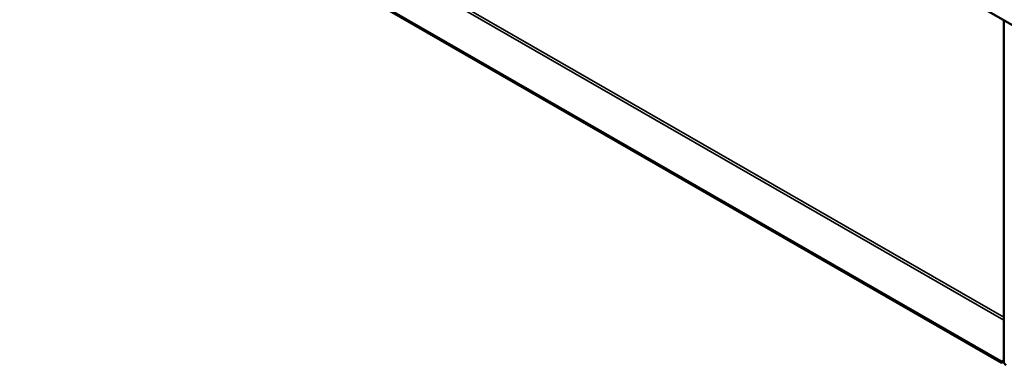
# Model space of a CAD drawing. Units: millimetres. Extents: x 1548 to 23819, y 41428 to 51493.
# Drawn here: x 4816 to 5479, y 43060 to 43293 of the extents above; entities that cross this region are included whole.
import ezdxf

# ---------------------------------------------------------------- set-up
doc = ezdxf.new("R2010")
doc.units = ezdxf.units.MM
doc.layers.add('Visible (ISO)', color=7, linetype='Continuous', lineweight=50)
doc.layers.add('Visible Narrow (ISO)', color=7, linetype='Continuous', lineweight=35)

msp = doc.modelspace()

# ---------------------------------------------------------------- linework, layer by layer
at = {"layer": 'Visible (ISO)'}
for p, q in [((5505.29, 43277.07), (4815.87, 43674.09)), ((5477.23, 43062.24), (4861.61, 43416.75)), ((4861.61, 43415.98), (5477.23, 43061.47)), ((5478.78, 43062.37), (5478.78, 43292.34)), ((5478.78, 43063.13), (5477.23, 43062.24)), ((5477.23, 43061.47), (5478.78, 43062.36)), ((5477.23, 43062.24), (5477.23, 43061.47))]:
    msp.add_line(p, q, dxfattribs=at)
msp.add_ellipse((5480.32, 43061.48), major_axis=(1.09, -1.9), ratio=0.578093, start_param=3.928925, end_param=5.499721, dxfattribs=at)
at = {"layer": 'Visible Narrow (ISO)'}
for p, q in [((4886.58, 43431.13), (5478.78, 43090.1)), ((4887.46, 43432.66), (5478.78, 43092.14))]:
    msp.add_line(p, q, dxfattribs=at)

doc.saveas('drawing.dxf')
